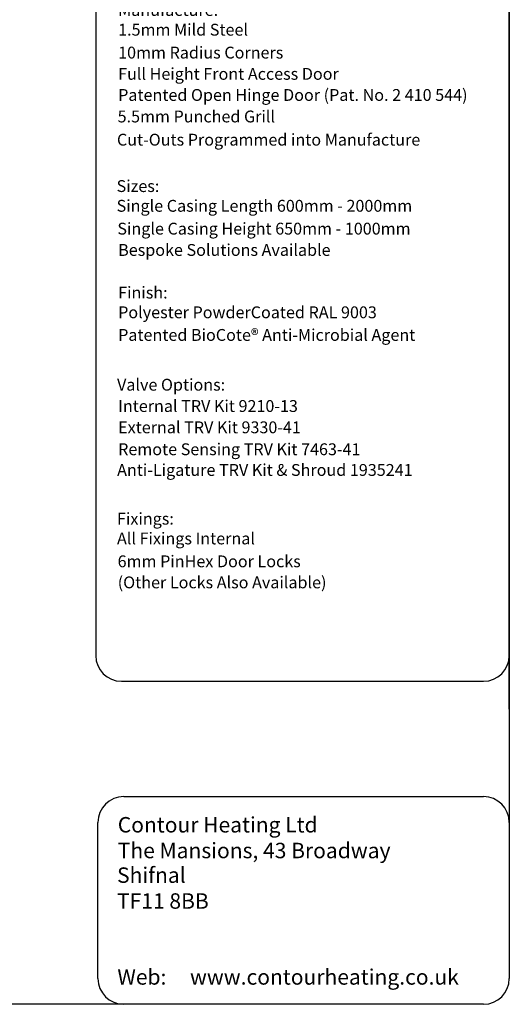
# Model space of a CAD drawing. Units: millimetres. Extents: x -15 to 395, y 19 to 306.
# Drawn here: x 300 to 395, y 19 to 211 of the extents above; entities that cross this region are included whole.
import ezdxf

# ---------------------------------------------------------------- set-up
doc = ezdxf.new("R2010")
doc.units = ezdxf.units.MM
doc.layers.add('DETAIL', color=7, linetype='Continuous')
doc.layers.add('TEXT', color=7, linetype='Continuous')

msp = doc.modelspace()

# ---------------------------------------------------------------- linework, layer by layer
at = {"layer": 'DETAIL'}
for p, q in [((395.26, 301.21), (395.26, 24.25)), ((314.87, 242.85), (314.87, 87.01)), ((395.26, 76.58), (395.26, 242.85)), ((319.87, 82.01), (390.26, 82.01)), ((320.31, 59.6), (390.26, 59.6)), ((315.31, 24.25), (315.31, 54.6)), ((395.26, 49.94), (395.26, 24.25)), ((390.26, 19.25), (-9.69, 19.25)), ((390.26, 19.25), (320.31, 19.25))]:
    msp.add_line(p, q, dxfattribs=at)
for centre, start, end in [((319.87, 87.01), 180, 270), ((390.26, 87.01), 270, 0), ((320.31, 54.6), 90, 180), ((390.26, 54.6), 0, 90), ((320.31, 24.25), 180, 270), ((390.26, 24.25), 270, 0), ((390.26, 24.25), 270, 0)]:
    msp.add_arc(centre, 5, start, end, dxfattribs=at)

# ---------------------------------------------------------------- texts
at = {"layer": 'TEXT', "attachment_point": 1}
for s, insert, char_height in [('{\\fCalibri|b0|i0|c0|p34;Manufacture:\\P1.5mm Mild Steel}', (319.23, 213.57), 2.3), ('\\fCalibri|b0|i0;\\W1.;10mm Radius Corners', (319.23, 205.29), 2.3), ('\\fCalibri|b0|i0;\\W1.;Full Height Front Access Door', (319.23, 201.16), 2.3), ('\\fCalibri|b0|i0;\\W1.;Patented Open Hinge Door (Pat. No. 2 410 544)', (319.23, 197.06), 2.3), ('\\fCalibri|b0|i0;\\W1.;5.5mm Punched Grill', (319.13, 192.88), 2.3), ('\\fCalibri|b0|i0;\\W1.;Cut-Outs Programmed into Manufacture', (319, 188.37), 2.3), ('{\\fCalibri|b0|i0|c0|p34;Sizes:\\PSingle Casing Length 600mm - 2000mm}', (318.93, 179.36), 2.3), ('\\fCalibri|b0|i0;\\W1.;Single Casing Height 650mm - 1000mm', (319.08, 171.09), 2.3), ('\\fCalibri|b0|i0;\\W1.;Bespoke Solutions Available', (319.23, 166.95), 2.3), ('{\\fCalibri|b0|i0|c0|p34;Finish:\\PPolyester PowderCoated RAL 9003}', (319.23, 158.67), 2.3), ('\\fCalibri|b0|i0;\\W1.;Patented BioCote® Anti-Microbial Agent', (319.23, 150.44), 2.3), ('\\fCalibri|b0|i0;\\W1.;Valve Options:', (319.02, 140.77), 2.3), ('\\fCalibri|b0|i0;\\W1.;Internal TRV Kit 9210-13', (319.23, 136.63), 2.3), ('{\\fCalibri|b0|i0|c0|p34;External TRV Kit 9330-41}', (319.23, 132.49), 2.3), ('\\fCalibri|b0|i0;\\W1.;Remote Sensing TRV Kit 7463-41', (319.23, 128.23), 2.3), ('{\\fCalibri|b0|i0|c0|p34;Fixings:\\PAll Fixings Internal}', (319.01, 114.74), 2.3), ('{\\fCalibri|b0|i0|c0|p34;6mm PinHex Door Locks}', (319.13, 106.46), 2.3), ('{\\fCalibri|b0|i1|c0|p34;(Other Locks Also Available)}', (319.15, 102.37), 2.3), ('{\\fTahoma|b0|i0|c0|p34;Contour Heating Ltd  \\PThe Mansions, 43 Broadway}', (319.16, 55.63), 3), ('{\\fTahoma|b0|i0|c0|p34;Shifnal                              }', (319.02, 45.85), 3), ('{\\fTahoma|b0|i0|c0|p34;TF11 8BB}', (319.02, 40.82), 3), ('{\\fTahoma|b0|i0|c0|p34;Web:     www.contourheating.co.uk}', (319.08, 26.07), 3)]:
    msp.add_mtext(s, dxfattribs=dict(at, insert=insert, char_height=char_height))
at = {"layer": 'TEXT', "insert": (319.03, 124.21), "char_height": 2.3, "width": 64.0283, "attachment_point": 1}
msp.add_mtext('{\\fCalibri|b0|i0|c0|p34;Anti-Ligature TRV Kit & Shroud 1935241}', dxfattribs=at)

doc.saveas('drawing.dxf')
